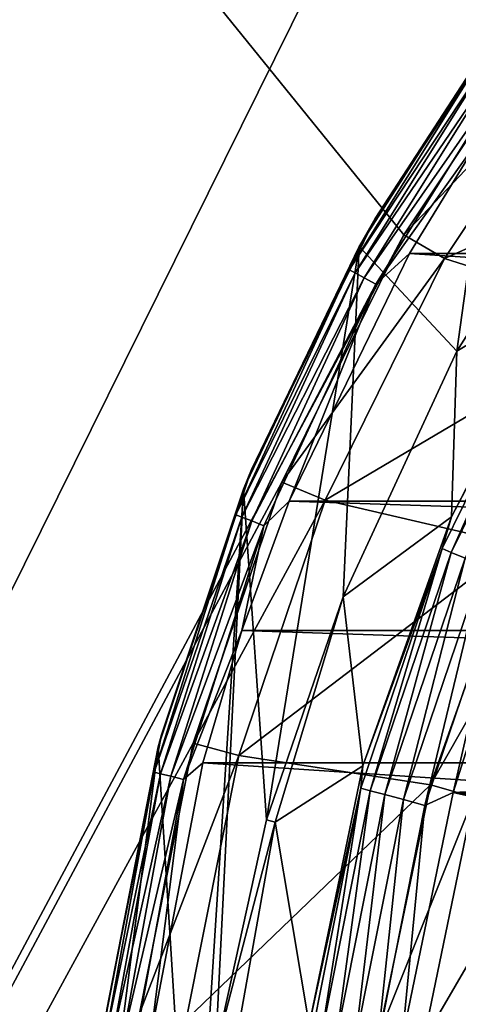
# Model space of a CAD drawing. Units: millimetres. Extents: x -55 to 55, y -80 to 55.
# Drawn here: x -23 to -19, y 3 to 13 of the extents above; entities that cross this region are included whole.
import ezdxf

# ---------------------------------------------------------------- set-up
doc = ezdxf.new("R2010")
doc.units = ezdxf.units.MM
doc.header["$LTSCALE"] = 81.481481
for name, color, linetype in [('11', 7, 'CONTINUOUS'), ('112', 7, 'CONTINUOUS'), ('22', 7, 'CONTINUOUS'), ('42', 7, 'CONTINUOUS'), ('45', 7, 'CONTINUOUS'), ('48', 7, 'CONTINUOUS'), ('50', 7, 'CONTINUOUS'), ('52', 7, 'CONTINUOUS'), ('54', 7, 'CONTINUOUS'), ('55', 7, 'CONTINUOUS'), ('6', 7, 'CONTINUOUS'), ('8', 7, 'CONTINUOUS'), ('9', 7, 'CONTINUOUS'), ('98', 7, 'CONTINUOUS')]:
    doc.layers.add(name, color=color, linetype=linetype)

msp = doc.modelspace()

# ---------------------------------------------------------------- linework, layer by layer
at = {"layer": '11', "color": 7, "linetype": 'CONTINUOUS', "true_color": 0xaaaaaa}
for points in [[(-18.207, 7.908, 66.5), (-19.114, 5.356, 66.5), (-17.766, 7.717, 69.903), (-18.207, 7.908, 66.5)], [(-17.766, 7.717, 69.903), (-19.114, 5.356, 66.5), (-18.652, 5.226, 69.903), (-17.766, 7.717, 69.903)], [(-19.114, 5.356, 66.5), (-19.665, 2.703, 66.5), (-18.652, 5.226, 69.903), (-19.114, 5.356, 66.5)], [(-18.652, 5.226, 69.903), (-19.665, 2.703, 66.5), (-19.19, 2.638, 69.903), (-18.652, 5.226, 69.903)], [(-18.652, 5.226, 69.903), (-19.19, 2.638, 69.903), (-17.815, 4.991, 73.239), (-18.652, 5.226, 69.903)], [(-17.815, 4.991, 73.239), (-19.19, 2.638, 69.903), (-18.329, 2.519, 73.239), (-17.815, 4.991, 73.239)]]:
    msp.add_3dface(points, dxfattribs=at)
at = {"layer": '112', "color": 7, "linetype": 'CONTINUOUS'}
for points in [[(-18.89, 8.205, 93.635), (-17.597, 10.701, 93.635), (-17.801, 10.277, 93.886), (-18.89, 8.205, 93.635)], [(-18.99, 7.866, 93.886), (-18.89, 8.205, 93.635), (-17.801, 10.277, 93.886), (-18.99, 7.866, 93.886)], [(-18.99, 7.866, 93.886), (-17.801, 10.277, 93.886), (-18.894, 7.826, 94.119), (-18.99, 7.866, 93.886)], [(-18.894, 7.826, 94.119), (-17.801, 10.277, 93.886), (-17.711, 10.225, 94.119), (-18.894, 7.826, 94.119)], [(-18.894, 7.826, 94.119), (-17.711, 10.225, 94.119), (-18.747, 7.765, 94.319), (-18.894, 7.826, 94.119)], [(-19.832, 5.557, 93.635), (-18.89, 8.205, 93.635), (-18.99, 7.866, 93.886), (-19.832, 5.557, 93.635)], [(-19.854, 5.32, 93.886), (-19.832, 5.557, 93.635), (-18.99, 7.866, 93.886), (-19.854, 5.32, 93.886)], [(-19.854, 5.32, 93.886), (-18.99, 7.866, 93.886), (-19.754, 5.293, 94.119), (-19.854, 5.32, 93.886)], [(-19.754, 5.293, 94.119), (-18.99, 7.866, 93.886), (-18.894, 7.826, 94.119), (-19.754, 5.293, 94.119)], [(-19.754, 5.293, 94.119), (-18.894, 7.826, 94.119), (-19.6, 5.252, 94.319), (-19.754, 5.293, 94.119)], [(-19.6, 5.252, 94.319), (-18.894, 7.826, 94.119), (-18.747, 7.765, 94.319), (-19.6, 5.252, 94.319)], [(-19.6, 5.252, 94.319), (-18.747, 7.765, 94.319), (-19.402, 5.199, 94.472), (-19.6, 5.252, 94.319)], [(-19.402, 5.199, 94.472), (-18.747, 7.765, 94.319), (-18.557, 7.687, 94.472), (-19.402, 5.199, 94.472)], [(-19.402, 5.199, 94.472), (-18.557, 7.687, 94.472), (-19.173, 5.137, 94.567), (-19.402, 5.199, 94.472)], [(-19.173, 5.137, 94.567), (-18.557, 7.687, 94.472), (-18.338, 7.596, 94.567), (-19.173, 5.137, 94.567)], [(-18.873, 5.273, 94.6), (-19.173, 5.137, 94.567), (-18.338, 7.596, 94.567), (-18.873, 5.273, 94.6)], [(-18.469, 6.551, 94.6), (-18.873, 5.273, 94.6), (-18.338, 7.596, 94.567), (-18.469, 6.551, 94.6)], [(-20.404, 2.804, 93.635), (-19.832, 5.557, 93.635), (-19.854, 5.32, 93.886), (-20.404, 2.804, 93.635)], [(-20.379, 2.683, 93.886), (-20.404, 2.804, 93.635), (-19.854, 5.32, 93.886), (-20.379, 2.683, 93.886)], [(-20.379, 2.683, 93.886), (-19.854, 5.32, 93.886), (-20.276, 2.669, 94.119), (-20.379, 2.683, 93.886)], [(-20.276, 2.669, 94.119), (-19.854, 5.32, 93.886), (-19.754, 5.293, 94.119), (-20.276, 2.669, 94.119)], [(-20.276, 2.669, 94.119), (-19.754, 5.293, 94.119), (-20.118, 2.649, 94.319), (-20.276, 2.669, 94.119)], [(-20.118, 2.649, 94.319), (-19.754, 5.293, 94.119), (-19.6, 5.252, 94.319), (-20.118, 2.649, 94.319)], [(-20.118, 2.649, 94.319), (-19.6, 5.252, 94.319), (-19.914, 2.622, 94.472), (-20.118, 2.649, 94.319)], [(-19.914, 2.622, 94.472), (-19.6, 5.252, 94.319), (-19.402, 5.199, 94.472), (-19.914, 2.622, 94.472)], [(-18.873, 5.273, 94.6), (-19.416, 2.653, 94.6), (-19.173, 5.137, 94.567), (-18.873, 5.273, 94.6)], [(-19.914, 2.622, 94.472), (-19.402, 5.199, 94.472), (-19.679, 2.591, 94.567), (-19.914, 2.622, 94.472)], [(-19.679, 2.591, 94.567), (-19.402, 5.199, 94.472), (-19.173, 5.137, 94.567), (-19.679, 2.591, 94.567)], [(-19.416, 2.653, 94.6), (-19.679, 2.591, 94.567), (-19.173, 5.137, 94.567), (-19.416, 2.653, 94.6)]]:
    msp.add_3dface(points, dxfattribs=at)
at = {"layer": '22', "color": 7, "linetype": 'CONTINUOUS', "true_color": 0xaaaaaa}
for points in [[(-54.5, 54.5, 46.5), (-54.5, -54.5, 46.5), (-19.399, 11.2, 46.5), (-54.5, 54.5, 46.5)], [(-17.771, 13.636, 46.5), (-54.5, 54.5, 46.5), (-19.399, 11.2, 46.5), (-17.771, 13.636, 46.5)], [(-19.399, 11.2, 46.5), (-54.5, -54.5, 46.5), (-20.695, 8.572, 46.5), (-19.399, 11.2, 46.5)], [(-20.695, 8.572, 46.5), (-54.5, -54.5, 46.5), (-21.637, 5.798, 46.5), (-20.695, 8.572, 46.5)], [(-21.637, 5.798, 46.5), (-54.5, -54.5, 46.5), (-22.208, 2.924, 46.5), (-21.637, 5.798, 46.5)]]:
    msp.add_3dface(points, dxfattribs=at)
at = {"layer": '42', "color": 7, "linetype": 'CONTINUOUS', "true_color": 0xaaaaaa}
for points in [[(-19.399, 11.2, 66), (-17.771, 13.636, 66), (-19.399, 11.2, 46.5), (-19.399, 11.2, 66)], [(-17.771, 13.636, 66), (-17.771, 13.636, 46.5), (-19.399, 11.2, 46.5), (-17.771, 13.636, 66)], [(-20.695, 8.572, 66), (-19.399, 11.2, 66), (-20.695, 8.572, 46.5), (-20.695, 8.572, 66)], [(-19.399, 11.2, 66), (-19.399, 11.2, 46.5), (-20.695, 8.572, 46.5), (-19.399, 11.2, 66)], [(-21.637, 5.798, 66), (-20.695, 8.572, 66), (-21.637, 5.798, 46.5), (-21.637, 5.798, 66)], [(-20.695, 8.572, 66), (-20.695, 8.572, 46.5), (-21.637, 5.798, 46.5), (-20.695, 8.572, 66)], [(-22.208, 2.924, 66), (-21.637, 5.798, 66), (-21.637, 5.798, 46.5), (-22.208, 2.924, 66)], [(-22.208, 2.924, 66), (-21.637, 5.798, 46.5), (-22.208, 2.924, 46.5), (-22.208, 2.924, 66)]]:
    msp.add_3dface(points, dxfattribs=at)
at = {"layer": '45', "color": 7, "linetype": 'CONTINUOUS'}
for points in [[(-18.573, 12.251, 98.6), (-19.339, 11.003, 98.6), (19.339, 11.003, 98.6), (-18.573, 12.251, 98.6)], [(-19.339, 11.003, 98.6), (-20.616, 8.369, 98.6), (20.616, 8.369, 98.6), (-19.339, 11.003, 98.6)], [(19.339, 11.003, 98.6), (-19.339, 11.003, 98.6), (20.616, 8.369, 98.6), (19.339, 11.003, 98.6)], [(-20.616, 8.369, 98.6), (-21.122, 6.995, 98.6), (21.122, 6.995, 98.6), (-20.616, 8.369, 98.6)], [(20.616, 8.369, 98.6), (-20.616, 8.369, 98.6), (21.122, 6.995, 98.6), (20.616, 8.369, 98.6)], [(-21.122, 6.995, 98.6), (-21.537, 5.589, 98.6), (21.537, 5.589, 98.6), (-21.122, 6.995, 98.6)], [(21.122, 6.995, 98.6), (-21.122, 6.995, 98.6), (21.537, 5.589, 98.6), (21.122, 6.995, 98.6)], [(-21.537, 5.589, 98.6), (-22.084, 2.713, 98.6), (22.084, 2.713, 98.6), (-21.537, 5.589, 98.6)], [(21.537, 5.589, 98.6), (-21.537, 5.589, 98.6), (22.084, 2.713, 98.6), (21.537, 5.589, 98.6)]]:
    msp.add_3dface(points, dxfattribs=at)
at = {"layer": '48', "color": 7, "linetype": 'CONTINUOUS'}
for points in [[(-18.873, 5.273, 94.6), (-18.469, 6.551, 94.6), (-7.507, 5.833, 94.6), (-18.873, 5.273, 94.6)], [(-8.365, 4.517, 94.6), (-18.873, 5.273, 94.6), (-7.507, 5.833, 94.6), (-8.365, 4.517, 94.6)], [(-19.416, 2.653, 94.6), (-18.873, 5.273, 94.6), (-8.995, 3.077, 94.6), (-19.416, 2.653, 94.6)], [(-8.995, 3.077, 94.6), (-18.873, 5.273, 94.6), (-8.71, 3.811, 94.6), (-8.995, 3.077, 94.6)], [(-8.71, 3.811, 94.6), (-18.873, 5.273, 94.6), (-8.365, 4.517, 94.6), (-8.71, 3.811, 94.6)], [(-9.219, 2.322, 94.6), (-19.416, 2.653, 94.6), (-8.995, 3.077, 94.6), (-9.219, 2.322, 94.6)]]:
    msp.add_3dface(points, dxfattribs=at)
at = {"layer": '50', "color": 7, "linetype": 'CONTINUOUS'}
for points in [[(-20.044, 7.354, 72.029), (-20.766, 4.959, 72.029), (-20.859, 4.985, 70.924), (-20.044, 7.354, 72.029)], [(-20.859, 4.985, 70.924), (-20.766, 4.959, 72.029), (-21.399, 2.521, 69.775), (-20.859, 4.985, 70.924)], [(-20.766, 4.959, 72.029), (-21.204, 2.497, 72.029), (-21.399, 2.521, 69.775), (-20.766, 4.959, 72.029)]]:
    msp.add_3dface(points, dxfattribs=at)
at = {"layer": '52', "color": 7, "linetype": 'CONTINUOUS'}
for points in [[(-18.049, 13.849, 98.1), (-18.347, 13.452, 74.873), (-19.702, 11.375, 98.1), (-18.049, 13.849, 98.1)], [(-18.347, 13.452, 74.873), (-19.871, 11.076, 73.765), (-19.702, 11.375, 98.1), (-18.347, 13.452, 74.873)], [(-19.702, 11.375, 98.1), (-19.871, 11.076, 73.765), (-21.018, 8.706, 98.1), (-19.702, 11.375, 98.1)], [(-19.871, 11.076, 73.765), (-21.103, 8.499, 72.563), (-21.018, 8.706, 98.1), (-19.871, 11.076, 73.765)], [(-21.018, 8.706, 98.1), (-21.103, 8.499, 72.563), (-21.975, 5.888, 98.1), (-21.018, 8.706, 98.1)], [(-21.103, 8.499, 72.563), (-22.009, 5.76, 71.286), (-21.975, 5.888, 98.1), (-21.103, 8.499, 72.563)], [(-21.975, 5.888, 98.1), (-22.009, 5.76, 71.286), (-22.555, 2.969, 98.1), (-21.975, 5.888, 98.1)], [(-22.009, 5.76, 71.286), (-22.563, 2.91, 69.957), (-22.555, 2.969, 98.1), (-22.009, 5.76, 71.286)]]:
    msp.add_3dface(points, dxfattribs=at)
at = {"layer": '54', "color": 7, "linetype": 'CONTINUOUS'}
for points in [[(-17.309, 12.36, 74.363), (-17.597, 10.701, 93.635), (-18.834, 9.964, 73.246), (-17.309, 12.36, 74.363)], [(-17.597, 10.701, 93.635), (-18.89, 8.205, 93.635), (-18.834, 9.964, 73.246), (-17.597, 10.701, 93.635)], [(-18.89, 8.205, 93.635), (-20.044, 7.354, 72.029), (-18.834, 9.964, 73.246), (-18.89, 8.205, 93.635)], [(-19.832, 5.557, 93.635), (-20.044, 7.354, 72.029), (-18.89, 8.205, 93.635), (-19.832, 5.557, 93.635)], [(-20.766, 4.959, 72.029), (-20.044, 7.354, 72.029), (-19.832, 5.557, 93.635), (-20.766, 4.959, 72.029)], [(-20.404, 2.804, 93.635), (-20.766, 4.959, 72.029), (-19.832, 5.557, 93.635), (-20.404, 2.804, 93.635)], [(-21.204, 2.497, 72.029), (-20.766, 4.959, 72.029), (-20.404, 2.804, 93.635), (-21.204, 2.497, 72.029)]]:
    msp.add_3dface(points, dxfattribs=at)
at = {"layer": '55', "color": 7, "linetype": 'CONTINUOUS'}
for points in [[(-19.871, 11.076, 73.765), (-18.347, 13.452, 74.873), (-18.834, 9.964, 73.246), (-19.871, 11.076, 73.765)], [(-18.347, 13.452, 74.873), (-17.309, 12.36, 74.363), (-18.834, 9.964, 73.246), (-18.347, 13.452, 74.873)], [(-20.859, 4.985, 70.924), (-21.103, 8.499, 72.563), (-19.871, 11.076, 73.765), (-20.859, 4.985, 70.924)], [(-20.044, 7.354, 72.029), (-20.859, 4.985, 70.924), (-19.871, 11.076, 73.765), (-20.044, 7.354, 72.029)], [(-20.044, 7.354, 72.029), (-19.871, 11.076, 73.765), (-18.834, 9.964, 73.246), (-20.044, 7.354, 72.029)], [(-21.65, 0, 68.6), (-22.009, 5.76, 71.286), (-21.103, 8.499, 72.563), (-21.65, 0, 68.6)], [(-21.399, 2.521, 69.775), (-21.65, 0, 68.6), (-21.103, 8.499, 72.563), (-21.399, 2.521, 69.775)], [(-20.859, 4.985, 70.924), (-21.399, 2.521, 69.775), (-21.103, 8.499, 72.563), (-20.859, 4.985, 70.924)], [(-21.65, 0, 68.6), (-22.75, 0, 68.6), (-22.009, 5.76, 71.286), (-21.65, 0, 68.6)], [(-22.75, 0, 68.6), (-22.563, 2.91, 69.957), (-22.009, 5.76, 71.286), (-22.75, 0, 68.6)]]:
    msp.add_3dface(points, dxfattribs=at)
at = {"layer": '6', "color": 7, "linetype": 'CONTINUOUS', "true_color": 0xaaaaaa}
for points in [[(-17.375, 13.332, 66.5), (-18.966, 10.95, 66.5), (-15.398, 12.527, 66.5), (-17.375, 13.332, 66.5)], [(-15.398, 12.527, 66.5), (-18.966, 10.95, 66.5), (-16.96, 10.314, 66.5), (-15.398, 12.527, 66.5)], [(-18.966, 10.95, 66.5), (-20.233, 8.381, 66.5), (-16.96, 10.314, 66.5), (-18.966, 10.95, 66.5)], [(-16.96, 10.314, 66.5), (-20.233, 8.381, 66.5), (-18.207, 7.908, 66.5), (-16.96, 10.314, 66.5)], [(-20.233, 8.381, 66.5), (-21.154, 5.668, 66.5), (-18.207, 7.908, 66.5), (-20.233, 8.381, 66.5)], [(-18.207, 7.908, 66.5), (-21.154, 5.668, 66.5), (-19.114, 5.356, 66.5), (-18.207, 7.908, 66.5)], [(-21.154, 5.668, 66.5), (-21.713, 2.859, 66.5), (-19.114, 5.356, 66.5), (-21.154, 5.668, 66.5)], [(-19.114, 5.356, 66.5), (-21.713, 2.859, 66.5), (-19.665, 2.703, 66.5), (-19.114, 5.356, 66.5)]]:
    msp.add_3dface(points, dxfattribs=at)
at = {"layer": '8', "color": 7, "linetype": 'CONTINUOUS', "true_color": 0xaaaaaa}
for points in [[(-19.399, 11.2, 66), (-17.375, 13.332, 66.5), (-17.771, 13.636, 66), (-19.399, 11.2, 66)], [(-18.966, 10.95, 66.5), (-17.375, 13.332, 66.5), (-19.399, 11.2, 66), (-18.966, 10.95, 66.5)], [(-20.695, 8.572, 66), (-18.966, 10.95, 66.5), (-19.399, 11.2, 66), (-20.695, 8.572, 66)], [(-20.233, 8.381, 66.5), (-18.966, 10.95, 66.5), (-20.695, 8.572, 66), (-20.233, 8.381, 66.5)], [(-21.637, 5.798, 66), (-20.233, 8.381, 66.5), (-20.695, 8.572, 66), (-21.637, 5.798, 66)], [(-21.154, 5.668, 66.5), (-20.233, 8.381, 66.5), (-21.637, 5.798, 66), (-21.154, 5.668, 66.5)], [(-22.208, 2.924, 66), (-21.154, 5.668, 66.5), (-21.637, 5.798, 66), (-22.208, 2.924, 66)], [(-21.713, 2.859, 66.5), (-21.154, 5.668, 66.5), (-22.208, 2.924, 66), (-21.713, 2.859, 66.5)]]:
    msp.add_3dface(points, dxfattribs=at)
at = {"layer": '9', "color": 7, "linetype": 'CONTINUOUS', "true_color": 0xaaaaaa}
for points in [[(0, -55, 38.5), (-54.5, -55, 38.5), (0, 55, 38.5), (0, -55, 38.5)], [(0, 55, 38.5), (-54.5, -55, 38.5), (-54.5, 55, 38.5), (0, 55, 38.5)]]:
    msp.add_3dface(points, dxfattribs=at)
at = {"layer": '98', "color": 7, "linetype": 'CONTINUOUS'}
for points in [[(-18.049, 13.849, 98.1), (-19.702, 11.375, 98.1), (-18.455, 13.261, 98.254), (-18.049, 13.849, 98.1)], [(-18.455, 13.261, 98.254), (-19.702, 11.375, 98.1), (-19.979, 10.83, 98.254), (-18.455, 13.261, 98.254)], [(-18.455, 13.261, 98.254), (-19.979, 10.83, 98.254), (-18.398, 13.22, 98.394), (-18.455, 13.261, 98.254)], [(-18.398, 13.22, 98.394), (-19.979, 10.83, 98.254), (-19.917, 10.796, 98.394), (-18.398, 13.22, 98.394)], [(-18.398, 13.22, 98.394), (-19.917, 10.796, 98.394), (-18.308, 13.155, 98.504), (-18.398, 13.22, 98.394)], [(-18.308, 13.155, 98.504), (-19.917, 10.796, 98.394), (-19.82, 10.743, 98.504), (-18.308, 13.155, 98.504)], [(-18.308, 13.155, 98.504), (-19.82, 10.743, 98.504), (-18.194, 13.074, 98.576), (-18.308, 13.155, 98.504)], [(-18.194, 13.074, 98.576), (-19.82, 10.743, 98.504), (-19.697, 10.677, 98.576), (-18.194, 13.074, 98.576)], [(-18.573, 12.251, 98.6), (-18.194, 13.074, 98.576), (-19.697, 10.677, 98.576), (-18.573, 12.251, 98.6)], [(-19.339, 11.003, 98.6), (-18.573, 12.251, 98.6), (-19.697, 10.677, 98.576), (-19.339, 11.003, 98.6)], [(-19.702, 11.375, 98.1), (-21.018, 8.706, 98.1), (-19.979, 10.83, 98.254), (-19.702, 11.375, 98.1)], [(-20.616, 8.369, 98.6), (-19.339, 11.003, 98.6), (-19.697, 10.677, 98.576), (-20.616, 8.369, 98.6)], [(-19.979, 10.83, 98.254), (-21.018, 8.706, 98.1), (-21.185, 8.226, 98.254), (-19.979, 10.83, 98.254)], [(-19.979, 10.83, 98.254), (-21.185, 8.226, 98.254), (-19.917, 10.796, 98.394), (-19.979, 10.83, 98.254)], [(-19.917, 10.796, 98.394), (-21.185, 8.226, 98.254), (-21.119, 8.2, 98.394), (-19.917, 10.796, 98.394)], [(-19.917, 10.796, 98.394), (-21.119, 8.2, 98.394), (-19.82, 10.743, 98.504), (-19.917, 10.796, 98.394)], [(-19.82, 10.743, 98.504), (-21.119, 8.2, 98.394), (-21.015, 8.16, 98.504), (-19.82, 10.743, 98.504)], [(-19.82, 10.743, 98.504), (-21.015, 8.16, 98.504), (-19.697, 10.677, 98.576), (-19.82, 10.743, 98.504)], [(-19.697, 10.677, 98.576), (-21.015, 8.16, 98.504), (-20.885, 8.109, 98.576), (-19.697, 10.677, 98.576)], [(-20.616, 8.369, 98.6), (-19.697, 10.677, 98.576), (-20.885, 8.109, 98.576), (-20.616, 8.369, 98.6)], [(-21.018, 8.706, 98.1), (-21.975, 5.888, 98.1), (-21.185, 8.226, 98.254), (-21.018, 8.706, 98.1)], [(-21.122, 6.995, 98.6), (-20.616, 8.369, 98.6), (-20.885, 8.109, 98.576), (-21.122, 6.995, 98.6)], [(-21.185, 8.226, 98.254), (-21.975, 5.888, 98.1), (-22.053, 5.49, 98.254), (-21.185, 8.226, 98.254)], [(-21.185, 8.226, 98.254), (-22.053, 5.49, 98.254), (-21.119, 8.2, 98.394), (-21.185, 8.226, 98.254)], [(-21.119, 8.2, 98.394), (-22.053, 5.49, 98.254), (-21.984, 5.473, 98.394), (-21.119, 8.2, 98.394)], [(-21.119, 8.2, 98.394), (-21.984, 5.473, 98.394), (-21.015, 8.16, 98.504), (-21.119, 8.2, 98.394)], [(-21.015, 8.16, 98.504), (-21.984, 5.473, 98.394), (-21.876, 5.446, 98.504), (-21.015, 8.16, 98.504)], [(-21.015, 8.16, 98.504), (-21.876, 5.446, 98.504), (-20.885, 8.109, 98.576), (-21.015, 8.16, 98.504)], [(-20.885, 8.109, 98.576), (-21.876, 5.446, 98.504), (-21.741, 5.413, 98.576), (-20.885, 8.109, 98.576)], [(-21.122, 6.995, 98.6), (-20.885, 8.109, 98.576), (-21.741, 5.413, 98.576), (-21.122, 6.995, 98.6)], [(-21.537, 5.589, 98.6), (-21.122, 6.995, 98.6), (-21.741, 5.413, 98.576), (-21.537, 5.589, 98.6)], [(-21.975, 5.888, 98.1), (-22.555, 2.969, 98.1), (-22.053, 5.49, 98.254), (-21.975, 5.888, 98.1)], [(-22.084, 2.713, 98.6), (-21.537, 5.589, 98.6), (-21.741, 5.413, 98.576), (-22.084, 2.713, 98.6)], [(-22.053, 5.49, 98.254), (-22.555, 2.969, 98.1), (-22.569, 2.667, 98.254), (-22.053, 5.49, 98.254)], [(-22.053, 5.49, 98.254), (-22.569, 2.667, 98.254), (-21.984, 5.473, 98.394), (-22.053, 5.49, 98.254)], [(-21.984, 5.473, 98.394), (-22.569, 2.667, 98.254), (-22.498, 2.659, 98.394), (-21.984, 5.473, 98.394)], [(-21.984, 5.473, 98.394), (-22.498, 2.659, 98.394), (-21.876, 5.446, 98.504), (-21.984, 5.473, 98.394)], [(-21.876, 5.446, 98.504), (-22.498, 2.659, 98.394), (-22.388, 2.646, 98.504), (-21.876, 5.446, 98.504)], [(-21.876, 5.446, 98.504), (-22.388, 2.646, 98.504), (-21.741, 5.413, 98.576), (-21.876, 5.446, 98.504)], [(-21.741, 5.413, 98.576), (-22.388, 2.646, 98.504), (-22.25, 2.629, 98.576), (-21.741, 5.413, 98.576)], [(-22.084, 2.713, 98.6), (-21.741, 5.413, 98.576), (-22.25, 2.629, 98.576), (-22.084, 2.713, 98.6)]]:
    msp.add_3dface(points, dxfattribs=at)

doc.saveas('drawing.dxf')
